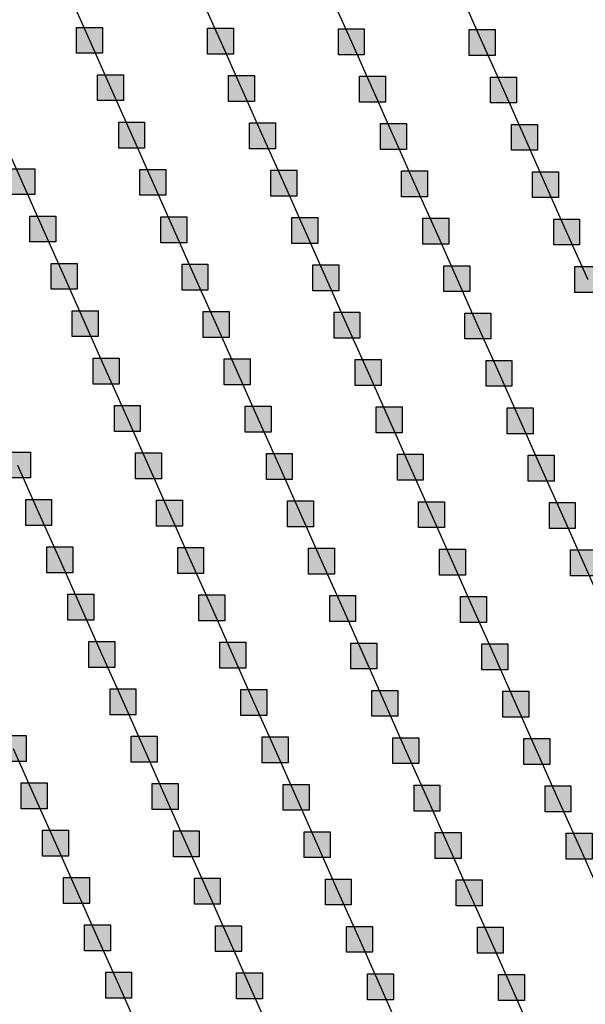
# Model space of a CAD drawing. Units: millimetres. Extents: x -2 to 772, y -2 to 772.
# Drawn here: x 504 to 515, y 424 to 443 of the extents above; entities that cross this region are included whole.
import ezdxf

# ---------------------------------------------------------------- set-up
doc = ezdxf.new("R2010")
doc.units = ezdxf.units.MM
doc.header["$MEASUREMENT"] = 0
doc.layers.add('Lateral pipes', color=7, linetype='Continuous')

msp = doc.modelspace()

# ---------------------------------------------------------------- hatches: boundary and pattern name
at = {"layer": 'Lateral pipes'}
for points in [[(505.29, 442.63), (505.29, 442.63), (505.29, 442.13), (504.79, 442.13), (504.79, 442.63), (505.29, 442.63), (505.29, 442.63)], [(507.814, 442.615), (507.814, 442.615), (507.814, 442.115), (507.314, 442.115), (507.314, 442.615), (507.814, 442.615), (507.814, 442.615)], [(510.338, 442.601), (510.338, 442.601), (510.338, 442.101), (509.838, 442.101), (509.838, 442.601), (510.338, 442.601), (510.338, 442.601)], [(512.862, 442.586), (512.862, 442.586), (512.862, 442.086), (512.362, 442.086), (512.362, 442.586), (512.862, 442.586), (512.862, 442.586)], [(505.696, 441.717), (505.696, 441.717), (505.696, 441.217), (505.196, 441.217), (505.196, 441.717), (505.696, 441.717), (505.696, 441.717)], [(508.221, 441.702), (508.221, 441.702), (508.221, 441.202), (507.721, 441.202), (507.721, 441.702), (508.221, 441.702), (508.221, 441.702)], [(510.745, 441.687), (510.745, 441.687), (510.745, 441.187), (510.245, 441.187), (510.245, 441.687), (510.745, 441.687), (510.745, 441.687)], [(513.269, 441.672), (513.269, 441.672), (513.269, 441.172), (512.769, 441.172), (512.769, 441.672), (513.269, 441.672), (513.269, 441.672)], [(506.103, 440.803), (506.103, 440.803), (506.103, 440.303), (505.603, 440.303), (505.603, 440.803), (506.103, 440.803), (506.103, 440.803)], [(508.627, 440.788), (508.627, 440.788), (508.627, 440.288), (508.127, 440.288), (508.127, 440.788), (508.627, 440.788), (508.627, 440.788)], [(511.152, 440.774), (511.152, 440.774), (511.152, 440.274), (510.652, 440.274), (510.652, 440.774), (511.152, 440.774), (511.152, 440.774)], [(513.676, 440.759), (513.676, 440.759), (513.676, 440.259), (513.176, 440.259), (513.176, 440.759), (513.676, 440.759), (513.676, 440.759)], [(503.986, 439.904), (503.986, 439.904), (503.986, 439.404), (503.486, 439.404), (503.486, 439.904), (503.986, 439.904), (503.986, 439.904)], [(506.51, 439.89), (506.51, 439.89), (506.51, 439.39), (506.01, 439.39), (506.01, 439.89), (506.51, 439.89), (506.51, 439.89)], [(509.034, 439.875), (509.034, 439.875), (509.034, 439.375), (508.534, 439.375), (508.534, 439.875), (509.034, 439.875), (509.034, 439.875)], [(511.558, 439.86), (511.558, 439.86), (511.558, 439.36), (511.058, 439.36), (511.058, 439.86), (511.558, 439.86), (511.558, 439.86)], [(514.083, 439.845), (514.083, 439.845), (514.083, 439.345), (513.583, 439.345), (513.583, 439.845), (514.083, 439.845), (514.083, 439.845)], [(504.392, 438.991), (504.392, 438.991), (504.392, 438.491), (503.892, 438.491), (503.892, 438.991), (504.392, 438.991), (504.392, 438.991)], [(506.917, 438.976), (506.917, 438.976), (506.917, 438.476), (506.417, 438.476), (506.417, 438.976), (506.917, 438.976), (506.917, 438.976)], [(509.441, 438.961), (509.441, 438.961), (509.441, 438.461), (508.941, 438.461), (508.941, 438.961), (509.441, 438.961), (509.441, 438.961)], [(511.965, 438.947), (511.965, 438.947), (511.965, 438.447), (511.465, 438.447), (511.465, 438.947), (511.965, 438.947), (511.965, 438.947)], [(514.489, 438.932), (514.489, 438.932), (514.489, 438.432), (513.989, 438.432), (513.989, 438.932), (514.489, 438.932), (514.489, 438.932)], [(504.799, 438.077), (504.799, 438.077), (504.799, 437.577), (504.299, 437.577), (504.299, 438.077), (504.799, 438.077), (504.799, 438.077)], [(507.323, 438.062), (507.323, 438.062), (507.323, 437.562), (506.823, 437.562), (506.823, 438.062), (507.323, 438.062), (507.323, 438.062)], [(509.848, 438.048), (509.848, 438.048), (509.848, 437.548), (509.348, 437.548), (509.348, 438.048), (509.848, 438.048), (509.848, 438.048)], [(512.372, 438.033), (512.372, 438.033), (512.372, 437.533), (511.872, 437.533), (511.872, 438.033), (512.372, 438.033), (512.372, 438.033)], [(514.896, 438.018), (514.896, 438.018), (514.896, 437.518), (514.396, 437.518), (514.396, 438.018), (514.896, 438.018), (514.896, 438.018)], [(505.206, 437.164), (505.206, 437.164), (505.206, 436.664), (504.706, 436.664), (504.706, 437.164), (505.206, 437.164), (505.206, 437.164)], [(507.73, 437.149), (507.73, 437.149), (507.73, 436.649), (507.23, 436.649), (507.23, 437.149), (507.73, 437.149), (507.73, 437.149)], [(510.254, 437.134), (510.254, 437.134), (510.254, 436.634), (509.754, 436.634), (509.754, 437.134), (510.254, 437.134), (510.254, 437.134)], [(512.779, 437.119), (512.779, 437.119), (512.779, 436.619), (512.279, 436.619), (512.279, 437.119), (512.779, 437.119), (512.779, 437.119)], [(505.613, 436.25), (505.613, 436.25), (505.613, 435.75), (505.113, 435.75), (505.113, 436.25), (505.613, 436.25), (505.613, 436.25)], [(508.137, 436.235), (508.137, 436.235), (508.137, 435.735), (507.637, 435.735), (507.637, 436.235), (508.137, 436.235), (508.137, 436.235)], [(510.661, 436.221), (510.661, 436.221), (510.661, 435.721), (510.161, 435.721), (510.161, 436.221), (510.661, 436.221), (510.661, 436.221)], [(513.185, 436.206), (513.185, 436.206), (513.185, 435.706), (512.685, 435.706), (512.685, 436.206), (513.185, 436.206), (513.185, 436.206)], [(506.019, 435.337), (506.019, 435.337), (506.019, 434.837), (505.519, 434.837), (505.519, 435.337), (506.019, 435.337), (506.019, 435.337)], [(508.544, 435.322), (508.544, 435.322), (508.544, 434.822), (508.044, 434.822), (508.044, 435.322), (508.544, 435.322), (508.544, 435.322)], [(511.068, 435.307), (511.068, 435.307), (511.068, 434.807), (510.568, 434.807), (510.568, 435.307), (511.068, 435.307), (511.068, 435.307)], [(513.592, 435.292), (513.592, 435.292), (513.592, 434.792), (513.092, 434.792), (513.092, 435.292), (513.592, 435.292), (513.592, 435.292)], [(503.902, 434.438), (503.902, 434.438), (503.902, 433.938), (503.402, 433.938), (503.402, 434.438), (503.902, 434.438), (503.902, 434.438)], [(506.426, 434.423), (506.426, 434.423), (506.426, 433.923), (505.926, 433.923), (505.926, 434.423), (506.426, 434.423), (506.426, 434.423)], [(508.95, 434.408), (508.95, 434.408), (508.95, 433.908), (508.45, 433.908), (508.45, 434.408), (508.95, 434.408), (508.95, 434.408)], [(511.475, 434.394), (511.475, 434.394), (511.475, 433.894), (510.975, 433.894), (510.975, 434.394), (511.475, 434.394), (511.475, 434.394)], [(513.999, 434.379), (513.999, 434.379), (513.999, 433.879), (513.499, 433.879), (513.499, 434.379), (513.999, 434.379), (513.999, 434.379)], [(504.309, 433.524), (504.309, 433.524), (504.309, 433.024), (503.809, 433.024), (503.809, 433.524), (504.309, 433.524), (504.309, 433.524)], [(506.833, 433.509), (506.833, 433.509), (506.833, 433.009), (506.333, 433.009), (506.333, 433.509), (506.833, 433.509), (506.833, 433.509)], [(509.357, 433.495), (509.357, 433.495), (509.357, 432.995), (508.857, 432.995), (508.857, 433.495), (509.357, 433.495), (509.357, 433.495)], [(511.881, 433.48), (511.881, 433.48), (511.881, 432.98), (511.381, 432.98), (511.381, 433.48), (511.881, 433.48), (511.881, 433.48)], [(514.406, 433.465), (514.406, 433.465), (514.406, 432.965), (513.906, 432.965), (513.906, 433.465), (514.406, 433.465), (514.406, 433.465)], [(504.715, 432.611), (504.715, 432.611), (504.715, 432.111), (504.215, 432.111), (504.215, 432.611), (504.715, 432.611), (504.715, 432.611)], [(507.24, 432.596), (507.24, 432.596), (507.24, 432.096), (506.74, 432.096), (506.74, 432.596), (507.24, 432.596), (507.24, 432.596)], [(509.764, 432.581), (509.764, 432.581), (509.764, 432.081), (509.264, 432.081), (509.264, 432.581), (509.764, 432.581), (509.764, 432.581)], [(512.288, 432.566), (512.288, 432.566), (512.288, 432.066), (511.788, 432.066), (511.788, 432.566), (512.288, 432.566), (512.288, 432.566)], [(514.812, 432.552), (514.812, 432.552), (514.812, 432.052), (514.312, 432.052), (514.312, 432.552), (514.812, 432.552), (514.812, 432.552)], [(505.122, 431.697), (505.122, 431.697), (505.122, 431.197), (504.622, 431.197), (504.622, 431.697), (505.122, 431.697), (505.122, 431.697)], [(507.646, 431.682), (507.646, 431.682), (507.646, 431.182), (507.146, 431.182), (507.146, 431.682), (507.646, 431.682), (507.646, 431.682)], [(510.171, 431.668), (510.171, 431.668), (510.171, 431.168), (509.671, 431.168), (509.671, 431.668), (510.171, 431.668), (510.171, 431.668)], [(512.695, 431.653), (512.695, 431.653), (512.695, 431.153), (512.195, 431.153), (512.195, 431.653), (512.695, 431.653), (512.695, 431.653)], [(505.529, 430.784), (505.529, 430.784), (505.529, 430.284), (505.029, 430.284), (505.029, 430.784), (505.529, 430.784), (505.529, 430.784)], [(508.053, 430.769), (508.053, 430.769), (508.053, 430.269), (507.553, 430.269), (507.553, 430.769), (508.053, 430.769), (508.053, 430.769)], [(510.577, 430.754), (510.577, 430.754), (510.577, 430.254), (510.077, 430.254), (510.077, 430.754), (510.577, 430.754), (510.577, 430.754)], [(513.102, 430.739), (513.102, 430.739), (513.102, 430.239), (512.602, 430.239), (512.602, 430.739), (513.102, 430.739), (513.102, 430.739)], [(505.936, 429.87), (505.936, 429.87), (505.936, 429.37), (505.436, 429.37), (505.436, 429.87), (505.936, 429.87), (505.936, 429.87)], [(508.46, 429.855), (508.46, 429.855), (508.46, 429.355), (507.96, 429.355), (507.96, 429.855), (508.46, 429.855), (508.46, 429.855)], [(510.984, 429.841), (510.984, 429.841), (510.984, 429.341), (510.484, 429.341), (510.484, 429.841), (510.984, 429.841), (510.984, 429.841)], [(513.508, 429.826), (513.508, 429.826), (513.508, 429.326), (513.008, 429.326), (513.008, 429.826), (513.508, 429.826), (513.508, 429.826)], [(503.818, 428.971), (503.818, 428.971), (503.818, 428.471), (503.318, 428.471), (503.318, 428.971), (503.818, 428.971), (503.818, 428.971)], [(506.342, 428.956), (506.342, 428.956), (506.342, 428.456), (505.842, 428.456), (505.842, 428.956), (506.342, 428.956), (506.342, 428.956)], [(508.867, 428.942), (508.867, 428.942), (508.867, 428.442), (508.367, 428.442), (508.367, 428.942), (508.867, 428.942), (508.867, 428.942)], [(511.391, 428.927), (511.391, 428.927), (511.391, 428.427), (510.891, 428.427), (510.891, 428.927), (511.391, 428.927), (511.391, 428.927)], [(513.915, 428.912), (513.915, 428.912), (513.915, 428.412), (513.415, 428.412), (513.415, 428.912), (513.915, 428.912), (513.915, 428.912)], [(504.225, 428.058), (504.225, 428.058), (504.225, 427.558), (503.725, 427.558), (503.725, 428.058), (504.225, 428.058), (504.225, 428.058)], [(506.749, 428.043), (506.749, 428.043), (506.749, 427.543), (506.249, 427.543), (506.249, 428.043), (506.749, 428.043), (506.749, 428.043)], [(509.273, 428.028), (509.273, 428.028), (509.273, 427.528), (508.773, 427.528), (508.773, 428.028), (509.273, 428.028), (509.273, 428.028)], [(511.797, 428.013), (511.797, 428.013), (511.797, 427.513), (511.297, 427.513), (511.297, 428.013), (511.797, 428.013), (511.797, 428.013)], [(514.322, 427.999), (514.322, 427.999), (514.322, 427.499), (513.822, 427.499), (513.822, 427.999), (514.322, 427.999), (514.322, 427.999)], [(504.632, 427.144), (504.632, 427.144), (504.632, 426.644), (504.132, 426.644), (504.132, 427.144), (504.632, 427.144), (504.632, 427.144)], [(507.156, 427.129), (507.156, 427.129), (507.156, 426.629), (506.656, 426.629), (506.656, 427.129), (507.156, 427.129), (507.156, 427.129)], [(509.68, 427.115), (509.68, 427.115), (509.68, 426.615), (509.18, 426.615), (509.18, 427.115), (509.68, 427.115), (509.68, 427.115)], [(512.204, 427.1), (512.204, 427.1), (512.204, 426.6), (511.704, 426.6), (511.704, 427.1), (512.204, 427.1), (512.204, 427.1)], [(514.728, 427.085), (514.728, 427.085), (514.728, 426.585), (514.228, 426.585), (514.228, 427.085), (514.728, 427.085), (514.728, 427.085)], [(505.038, 426.231), (505.038, 426.231), (505.038, 425.731), (504.538, 425.731), (504.538, 426.231), (505.038, 426.231), (505.038, 426.231)], [(507.562, 426.216), (507.562, 426.216), (507.562, 425.716), (507.062, 425.716), (507.062, 426.216), (507.562, 426.216), (507.562, 426.216)], [(510.087, 426.201), (510.087, 426.201), (510.087, 425.701), (509.587, 425.701), (509.587, 426.201), (510.087, 426.201), (510.087, 426.201)], [(512.611, 426.186), (512.611, 426.186), (512.611, 425.686), (512.111, 425.686), (512.111, 426.186), (512.611, 426.186), (512.611, 426.186)], [(505.445, 425.317), (505.445, 425.317), (505.445, 424.817), (504.945, 424.817), (504.945, 425.317), (505.445, 425.317), (505.445, 425.317)], [(507.969, 425.302), (507.969, 425.302), (507.969, 424.802), (507.469, 424.802), (507.469, 425.302), (507.969, 425.302), (507.969, 425.302)], [(510.493, 425.288), (510.493, 425.288), (510.493, 424.788), (509.993, 424.788), (509.993, 425.288), (510.493, 425.288), (510.493, 425.288)], [(513.018, 425.273), (513.018, 425.273), (513.018, 424.773), (512.518, 424.773), (512.518, 425.273), (513.018, 425.273), (513.018, 425.273)], [(505.852, 424.403), (505.852, 424.403), (505.852, 423.903), (505.352, 423.903), (505.352, 424.403), (505.852, 424.403), (505.852, 424.403)], [(508.376, 424.389), (508.376, 424.389), (508.376, 423.889), (507.876, 423.889), (507.876, 424.389), (508.376, 424.389), (508.376, 424.389)], [(510.9, 424.374), (510.9, 424.374), (510.9, 423.874), (510.4, 423.874), (510.4, 424.374), (510.9, 424.374), (510.9, 424.374)], [(513.424, 424.359), (513.424, 424.359), (513.424, 423.859), (512.924, 423.859), (512.924, 424.359), (513.424, 424.359), (513.424, 424.359)]]:
    msp.add_hatch(color=150, dxfattribs=at).paths.add_polyline_path(points)

# ---------------------------------------------------------------- linework, layer by layer
at = {"layer": 'Lateral pipes', "color": 9}
for p, q in [((504.633, 443.294), (505.04, 442.38)), ((507.157, 443.279), (507.564, 442.365)), ((509.681, 443.264), (510.088, 442.351)), ((512.206, 443.25), (512.612, 442.336)), ((505.04, 442.38), (505.446, 441.467)), ((507.564, 442.365), (507.971, 441.452)), ((510.088, 442.351), (510.495, 441.437)), ((512.612, 442.336), (513.019, 441.422)), ((505.446, 441.467), (505.853, 440.553)), ((507.971, 441.452), (508.377, 440.538)), ((510.495, 441.437), (510.902, 440.524)), ((513.019, 441.422), (513.426, 440.509)), ((503.329, 440.568), (503.736, 439.654)), ((505.853, 440.553), (506.26, 439.64)), ((508.377, 440.538), (508.784, 439.625)), ((510.902, 440.524), (511.308, 439.61)), ((513.426, 440.509), (513.833, 439.595)), ((503.736, 439.654), (504.142, 438.741)), ((506.26, 439.64), (506.667, 438.726)), ((508.784, 439.625), (509.191, 438.711)), ((511.308, 439.61), (511.715, 438.697)), ((513.833, 439.595), (514.239, 438.682)), ((504.142, 438.741), (504.549, 437.827)), ((506.667, 438.726), (507.073, 437.812)), ((509.191, 438.711), (509.598, 437.798)), ((511.715, 438.697), (512.122, 437.783)), ((514.239, 438.682), (514.646, 437.768)), ((504.549, 437.827), (504.956, 436.914)), ((507.073, 437.812), (507.48, 436.899)), ((509.598, 437.798), (510.004, 436.884)), ((512.122, 437.783), (512.529, 436.869)), ((504.956, 436.914), (505.363, 436)), ((507.48, 436.899), (507.887, 435.985)), ((510.004, 436.884), (510.411, 435.971)), ((512.529, 436.869), (512.935, 435.956)), ((505.363, 436), (505.769, 435.087)), ((507.887, 435.985), (508.294, 435.072)), ((510.411, 435.971), (510.818, 435.057)), ((512.935, 435.956), (513.342, 435.042)), ((505.769, 435.087), (506.176, 434.173)), ((508.294, 435.072), (508.7, 434.158)), ((510.818, 435.057), (511.225, 434.144)), ((513.342, 435.042), (513.749, 434.129)), ((503.652, 434.188), (504.059, 433.274)), ((506.176, 434.173), (506.583, 433.259)), ((508.7, 434.158), (509.107, 433.245)), ((511.225, 434.144), (511.631, 433.23)), ((513.749, 434.129), (514.156, 433.215)), ((504.059, 433.274), (504.465, 432.361)), ((506.583, 433.259), (506.99, 432.346)), ((509.107, 433.245), (509.514, 432.331)), ((511.631, 433.23), (512.038, 432.316)), ((514.156, 433.215), (514.562, 432.302)), ((504.465, 432.361), (504.872, 431.447)), ((506.99, 432.346), (507.396, 431.432)), ((509.514, 432.331), (509.921, 431.418)), ((512.038, 432.316), (512.445, 431.403)), ((514.562, 432.302), (514.969, 431.388)), ((504.872, 431.447), (505.279, 430.534)), ((507.396, 431.432), (507.803, 430.519)), ((509.921, 431.418), (510.327, 430.504)), ((512.445, 431.403), (512.852, 430.489)), ((505.279, 430.534), (505.686, 429.62)), ((507.803, 430.519), (508.21, 429.605)), ((510.327, 430.504), (510.734, 429.591)), ((512.852, 430.489), (513.258, 429.576)), ((505.686, 429.62), (506.092, 428.706)), ((508.21, 429.605), (508.617, 428.692)), ((510.734, 429.591), (511.141, 428.677)), ((513.258, 429.576), (513.665, 428.662)), ((503.568, 428.721), (503.975, 427.808)), ((506.092, 428.706), (506.499, 427.793)), ((508.617, 428.692), (509.023, 427.778)), ((511.141, 428.677), (511.547, 427.763)), ((513.665, 428.662), (514.072, 427.749)), ((503.975, 427.808), (504.382, 426.894)), ((506.499, 427.793), (506.906, 426.879)), ((509.023, 427.778), (509.43, 426.865)), ((511.547, 427.763), (511.954, 426.85)), ((514.072, 427.749), (514.478, 426.835)), ((504.382, 426.894), (504.788, 425.981)), ((506.906, 426.879), (507.312, 425.966)), ((509.43, 426.865), (509.837, 425.951)), ((511.954, 426.85), (512.361, 425.936)), ((514.478, 426.835), (514.885, 425.922)), ((504.788, 425.981), (505.195, 425.067)), ((507.312, 425.966), (507.719, 425.052)), ((509.837, 425.951), (510.243, 425.038)), ((512.361, 425.936), (512.768, 425.023)), ((505.195, 425.067), (505.602, 424.153)), ((507.719, 425.052), (508.126, 424.139)), ((510.243, 425.038), (510.65, 424.124)), ((512.768, 425.023), (513.174, 424.109)), ((505.602, 424.153), (506.008, 423.24)), ((508.126, 424.139), (508.533, 423.225)), ((510.65, 424.124), (511.057, 423.21)), ((513.174, 424.109), (513.581, 423.196))]:
    msp.add_line(p, q, dxfattribs=at)
at = {"layer": 'Lateral pipes', "color": 150}
for points in [[(505.29, 442.63), (505.29, 442.63), (505.29, 442.13), (504.79, 442.13), (504.79, 442.63), (505.29, 442.63), (505.29, 442.63)], [(507.814, 442.615), (507.814, 442.615), (507.814, 442.115), (507.314, 442.115), (507.314, 442.615), (507.814, 442.615), (507.814, 442.615)], [(510.338, 442.601), (510.338, 442.601), (510.338, 442.101), (509.838, 442.101), (509.838, 442.601), (510.338, 442.601), (510.338, 442.601)], [(512.862, 442.586), (512.862, 442.586), (512.862, 442.086), (512.362, 442.086), (512.362, 442.586), (512.862, 442.586), (512.862, 442.586)], [(505.696, 441.717), (505.696, 441.717), (505.696, 441.217), (505.196, 441.217), (505.196, 441.717), (505.696, 441.717), (505.696, 441.717)], [(508.221, 441.702), (508.221, 441.702), (508.221, 441.202), (507.721, 441.202), (507.721, 441.702), (508.221, 441.702), (508.221, 441.702)], [(510.745, 441.687), (510.745, 441.687), (510.745, 441.187), (510.245, 441.187), (510.245, 441.687), (510.745, 441.687), (510.745, 441.687)], [(513.269, 441.672), (513.269, 441.672), (513.269, 441.172), (512.769, 441.172), (512.769, 441.672), (513.269, 441.672), (513.269, 441.672)], [(506.103, 440.803), (506.103, 440.803), (506.103, 440.303), (505.603, 440.303), (505.603, 440.803), (506.103, 440.803), (506.103, 440.803)], [(508.627, 440.788), (508.627, 440.788), (508.627, 440.288), (508.127, 440.288), (508.127, 440.788), (508.627, 440.788), (508.627, 440.788)], [(511.152, 440.774), (511.152, 440.774), (511.152, 440.274), (510.652, 440.274), (510.652, 440.774), (511.152, 440.774), (511.152, 440.774)], [(513.676, 440.759), (513.676, 440.759), (513.676, 440.259), (513.176, 440.259), (513.176, 440.759), (513.676, 440.759), (513.676, 440.759)], [(503.986, 439.904), (503.986, 439.904), (503.986, 439.404), (503.486, 439.404), (503.486, 439.904), (503.986, 439.904), (503.986, 439.904)], [(506.51, 439.89), (506.51, 439.89), (506.51, 439.39), (506.01, 439.39), (506.01, 439.89), (506.51, 439.89), (506.51, 439.89)], [(509.034, 439.875), (509.034, 439.875), (509.034, 439.375), (508.534, 439.375), (508.534, 439.875), (509.034, 439.875), (509.034, 439.875)], [(511.558, 439.86), (511.558, 439.86), (511.558, 439.36), (511.058, 439.36), (511.058, 439.86), (511.558, 439.86), (511.558, 439.86)], [(514.083, 439.845), (514.083, 439.845), (514.083, 439.345), (513.583, 439.345), (513.583, 439.845), (514.083, 439.845), (514.083, 439.845)], [(504.392, 438.991), (504.392, 438.991), (504.392, 438.491), (503.892, 438.491), (503.892, 438.991), (504.392, 438.991), (504.392, 438.991)], [(506.917, 438.976), (506.917, 438.976), (506.917, 438.476), (506.417, 438.476), (506.417, 438.976), (506.917, 438.976), (506.917, 438.976)], [(509.441, 438.961), (509.441, 438.961), (509.441, 438.461), (508.941, 438.461), (508.941, 438.961), (509.441, 438.961), (509.441, 438.961)], [(511.965, 438.947), (511.965, 438.947), (511.965, 438.447), (511.465, 438.447), (511.465, 438.947), (511.965, 438.947), (511.965, 438.947)], [(514.489, 438.932), (514.489, 438.932), (514.489, 438.432), (513.989, 438.432), (513.989, 438.932), (514.489, 438.932), (514.489, 438.932)], [(504.799, 438.077), (504.799, 438.077), (504.799, 437.577), (504.299, 437.577), (504.299, 438.077), (504.799, 438.077), (504.799, 438.077)], [(507.323, 438.062), (507.323, 438.062), (507.323, 437.562), (506.823, 437.562), (506.823, 438.062), (507.323, 438.062), (507.323, 438.062)], [(509.848, 438.048), (509.848, 438.048), (509.848, 437.548), (509.348, 437.548), (509.348, 438.048), (509.848, 438.048), (509.848, 438.048)], [(512.372, 438.033), (512.372, 438.033), (512.372, 437.533), (511.872, 437.533), (511.872, 438.033), (512.372, 438.033), (512.372, 438.033)], [(514.896, 438.018), (514.896, 438.018), (514.896, 437.518), (514.396, 437.518), (514.396, 438.018), (514.896, 438.018), (514.896, 438.018)], [(505.206, 437.164), (505.206, 437.164), (505.206, 436.664), (504.706, 436.664), (504.706, 437.164), (505.206, 437.164), (505.206, 437.164)], [(507.73, 437.149), (507.73, 437.149), (507.73, 436.649), (507.23, 436.649), (507.23, 437.149), (507.73, 437.149), (507.73, 437.149)], [(510.254, 437.134), (510.254, 437.134), (510.254, 436.634), (509.754, 436.634), (509.754, 437.134), (510.254, 437.134), (510.254, 437.134)], [(512.779, 437.119), (512.779, 437.119), (512.779, 436.619), (512.279, 436.619), (512.279, 437.119), (512.779, 437.119), (512.779, 437.119)], [(505.613, 436.25), (505.613, 436.25), (505.613, 435.75), (505.113, 435.75), (505.113, 436.25), (505.613, 436.25), (505.613, 436.25)], [(508.137, 436.235), (508.137, 436.235), (508.137, 435.735), (507.637, 435.735), (507.637, 436.235), (508.137, 436.235), (508.137, 436.235)], [(510.661, 436.221), (510.661, 436.221), (510.661, 435.721), (510.161, 435.721), (510.161, 436.221), (510.661, 436.221), (510.661, 436.221)], [(513.185, 436.206), (513.185, 436.206), (513.185, 435.706), (512.685, 435.706), (512.685, 436.206), (513.185, 436.206), (513.185, 436.206)], [(506.019, 435.337), (506.019, 435.337), (506.019, 434.837), (505.519, 434.837), (505.519, 435.337), (506.019, 435.337), (506.019, 435.337)], [(508.544, 435.322), (508.544, 435.322), (508.544, 434.822), (508.044, 434.822), (508.044, 435.322), (508.544, 435.322), (508.544, 435.322)], [(511.068, 435.307), (511.068, 435.307), (511.068, 434.807), (510.568, 434.807), (510.568, 435.307), (511.068, 435.307), (511.068, 435.307)], [(513.592, 435.292), (513.592, 435.292), (513.592, 434.792), (513.092, 434.792), (513.092, 435.292), (513.592, 435.292), (513.592, 435.292)], [(503.902, 434.438), (503.902, 434.438), (503.902, 433.938), (503.402, 433.938), (503.402, 434.438), (503.902, 434.438), (503.902, 434.438)], [(506.426, 434.423), (506.426, 434.423), (506.426, 433.923), (505.926, 433.923), (505.926, 434.423), (506.426, 434.423), (506.426, 434.423)], [(508.95, 434.408), (508.95, 434.408), (508.95, 433.908), (508.45, 433.908), (508.45, 434.408), (508.95, 434.408), (508.95, 434.408)], [(511.475, 434.394), (511.475, 434.394), (511.475, 433.894), (510.975, 433.894), (510.975, 434.394), (511.475, 434.394), (511.475, 434.394)], [(513.999, 434.379), (513.999, 434.379), (513.999, 433.879), (513.499, 433.879), (513.499, 434.379), (513.999, 434.379), (513.999, 434.379)], [(504.309, 433.524), (504.309, 433.524), (504.309, 433.024), (503.809, 433.024), (503.809, 433.524), (504.309, 433.524), (504.309, 433.524)], [(506.833, 433.509), (506.833, 433.509), (506.833, 433.009), (506.333, 433.009), (506.333, 433.509), (506.833, 433.509), (506.833, 433.509)], [(509.357, 433.495), (509.357, 433.495), (509.357, 432.995), (508.857, 432.995), (508.857, 433.495), (509.357, 433.495), (509.357, 433.495)], [(511.881, 433.48), (511.881, 433.48), (511.881, 432.98), (511.381, 432.98), (511.381, 433.48), (511.881, 433.48), (511.881, 433.48)], [(514.406, 433.465), (514.406, 433.465), (514.406, 432.965), (513.906, 432.965), (513.906, 433.465), (514.406, 433.465), (514.406, 433.465)], [(504.715, 432.611), (504.715, 432.611), (504.715, 432.111), (504.215, 432.111), (504.215, 432.611), (504.715, 432.611), (504.715, 432.611)], [(507.24, 432.596), (507.24, 432.596), (507.24, 432.096), (506.74, 432.096), (506.74, 432.596), (507.24, 432.596), (507.24, 432.596)], [(509.764, 432.581), (509.764, 432.581), (509.764, 432.081), (509.264, 432.081), (509.264, 432.581), (509.764, 432.581), (509.764, 432.581)], [(512.288, 432.566), (512.288, 432.566), (512.288, 432.066), (511.788, 432.066), (511.788, 432.566), (512.288, 432.566), (512.288, 432.566)], [(514.812, 432.552), (514.812, 432.552), (514.812, 432.052), (514.312, 432.052), (514.312, 432.552), (514.812, 432.552), (514.812, 432.552)], [(505.122, 431.697), (505.122, 431.697), (505.122, 431.197), (504.622, 431.197), (504.622, 431.697), (505.122, 431.697), (505.122, 431.697)], [(507.646, 431.682), (507.646, 431.682), (507.646, 431.182), (507.146, 431.182), (507.146, 431.682), (507.646, 431.682), (507.646, 431.682)], [(510.171, 431.668), (510.171, 431.668), (510.171, 431.168), (509.671, 431.168), (509.671, 431.668), (510.171, 431.668), (510.171, 431.668)], [(512.695, 431.653), (512.695, 431.653), (512.695, 431.153), (512.195, 431.153), (512.195, 431.653), (512.695, 431.653), (512.695, 431.653)], [(505.529, 430.784), (505.529, 430.784), (505.529, 430.284), (505.029, 430.284), (505.029, 430.784), (505.529, 430.784), (505.529, 430.784)], [(508.053, 430.769), (508.053, 430.769), (508.053, 430.269), (507.553, 430.269), (507.553, 430.769), (508.053, 430.769), (508.053, 430.769)], [(510.577, 430.754), (510.577, 430.754), (510.577, 430.254), (510.077, 430.254), (510.077, 430.754), (510.577, 430.754), (510.577, 430.754)], [(513.102, 430.739), (513.102, 430.739), (513.102, 430.239), (512.602, 430.239), (512.602, 430.739), (513.102, 430.739), (513.102, 430.739)], [(505.936, 429.87), (505.936, 429.87), (505.936, 429.37), (505.436, 429.37), (505.436, 429.87), (505.936, 429.87), (505.936, 429.87)], [(508.46, 429.855), (508.46, 429.855), (508.46, 429.355), (507.96, 429.355), (507.96, 429.855), (508.46, 429.855), (508.46, 429.855)], [(510.984, 429.841), (510.984, 429.841), (510.984, 429.341), (510.484, 429.341), (510.484, 429.841), (510.984, 429.841), (510.984, 429.841)], [(513.508, 429.826), (513.508, 429.826), (513.508, 429.326), (513.008, 429.326), (513.008, 429.826), (513.508, 429.826), (513.508, 429.826)], [(503.818, 428.971), (503.818, 428.971), (503.818, 428.471), (503.318, 428.471), (503.318, 428.971), (503.818, 428.971), (503.818, 428.971)], [(506.342, 428.956), (506.342, 428.956), (506.342, 428.456), (505.842, 428.456), (505.842, 428.956), (506.342, 428.956), (506.342, 428.956)], [(508.867, 428.942), (508.867, 428.942), (508.867, 428.442), (508.367, 428.442), (508.367, 428.942), (508.867, 428.942), (508.867, 428.942)], [(511.391, 428.927), (511.391, 428.927), (511.391, 428.427), (510.891, 428.427), (510.891, 428.927), (511.391, 428.927), (511.391, 428.927)], [(513.915, 428.912), (513.915, 428.912), (513.915, 428.412), (513.415, 428.412), (513.415, 428.912), (513.915, 428.912), (513.915, 428.912)], [(504.225, 428.058), (504.225, 428.058), (504.225, 427.558), (503.725, 427.558), (503.725, 428.058), (504.225, 428.058), (504.225, 428.058)], [(506.749, 428.043), (506.749, 428.043), (506.749, 427.543), (506.249, 427.543), (506.249, 428.043), (506.749, 428.043), (506.749, 428.043)], [(509.273, 428.028), (509.273, 428.028), (509.273, 427.528), (508.773, 427.528), (508.773, 428.028), (509.273, 428.028), (509.273, 428.028)], [(511.797, 428.013), (511.797, 428.013), (511.797, 427.513), (511.297, 427.513), (511.297, 428.013), (511.797, 428.013), (511.797, 428.013)], [(514.322, 427.999), (514.322, 427.999), (514.322, 427.499), (513.822, 427.499), (513.822, 427.999), (514.322, 427.999), (514.322, 427.999)], [(504.632, 427.144), (504.632, 427.144), (504.632, 426.644), (504.132, 426.644), (504.132, 427.144), (504.632, 427.144), (504.632, 427.144)], [(507.156, 427.129), (507.156, 427.129), (507.156, 426.629), (506.656, 426.629), (506.656, 427.129), (507.156, 427.129), (507.156, 427.129)], [(509.68, 427.115), (509.68, 427.115), (509.68, 426.615), (509.18, 426.615), (509.18, 427.115), (509.68, 427.115), (509.68, 427.115)], [(512.204, 427.1), (512.204, 427.1), (512.204, 426.6), (511.704, 426.6), (511.704, 427.1), (512.204, 427.1), (512.204, 427.1)], [(514.728, 427.085), (514.728, 427.085), (514.728, 426.585), (514.228, 426.585), (514.228, 427.085), (514.728, 427.085), (514.728, 427.085)], [(505.038, 426.231), (505.038, 426.231), (505.038, 425.731), (504.538, 425.731), (504.538, 426.231), (505.038, 426.231), (505.038, 426.231)], [(507.562, 426.216), (507.562, 426.216), (507.562, 425.716), (507.062, 425.716), (507.062, 426.216), (507.562, 426.216), (507.562, 426.216)], [(510.087, 426.201), (510.087, 426.201), (510.087, 425.701), (509.587, 425.701), (509.587, 426.201), (510.087, 426.201), (510.087, 426.201)], [(512.611, 426.186), (512.611, 426.186), (512.611, 425.686), (512.111, 425.686), (512.111, 426.186), (512.611, 426.186), (512.611, 426.186)], [(505.445, 425.317), (505.445, 425.317), (505.445, 424.817), (504.945, 424.817), (504.945, 425.317), (505.445, 425.317), (505.445, 425.317)], [(507.969, 425.302), (507.969, 425.302), (507.969, 424.802), (507.469, 424.802), (507.469, 425.302), (507.969, 425.302), (507.969, 425.302)], [(510.493, 425.288), (510.493, 425.288), (510.493, 424.788), (509.993, 424.788), (509.993, 425.288), (510.493, 425.288), (510.493, 425.288)], [(513.018, 425.273), (513.018, 425.273), (513.018, 424.773), (512.518, 424.773), (512.518, 425.273), (513.018, 425.273), (513.018, 425.273)], [(505.852, 424.403), (505.852, 424.403), (505.852, 423.903), (505.352, 423.903), (505.352, 424.403), (505.852, 424.403), (505.852, 424.403)], [(508.376, 424.389), (508.376, 424.389), (508.376, 423.889), (507.876, 423.889), (507.876, 424.389), (508.376, 424.389), (508.376, 424.389)], [(510.9, 424.374), (510.9, 424.374), (510.9, 423.874), (510.4, 423.874), (510.4, 424.374), (510.9, 424.374), (510.9, 424.374)], [(513.424, 424.359), (513.424, 424.359), (513.424, 423.859), (512.924, 423.859), (512.924, 424.359), (513.424, 424.359), (513.424, 424.359)]]:
    msp.add_lwpolyline(points, dxfattribs=at)

doc.saveas('drawing.dxf')
